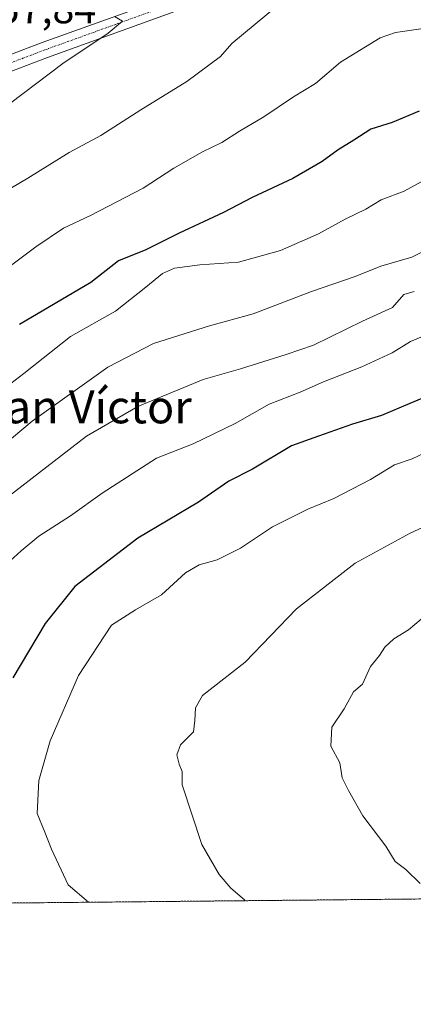
# Model space of a CAD drawing. Units: metres. Extents: x 566537 to 569982, y 4726439 to 4728786.
# Drawn here: x 569050 to 569145, y 4726439 to 4726677 of the extents above; entities that cross this region are included whole.
import ezdxf
from ezdxf.enums import TextEntityAlignment as Align

# ---------------------------------------------------------------- set-up
doc = ezdxf.new("R2010")
doc.units = ezdxf.units.M
doc.header["$MEASUREMENT"] = 0
doc.linetypes.add('TRAZO_Y_PUNTO', pattern=[1, 0.5, -0.25, 0, -0.25])
doc.linetypes.add('TRAZOS', pattern=[0.75, 0.5, -0.25])
for name, color, linetype, lineweight in [('Arbolado forestal', 92, 'TRAZOS', 0), ('Arbolado forestal CxS', 92, 'Continuous', 0), ('Camino', 19, 'Continuous', 0), ('Camino Cxs', 19, 'Continuous', 0), ('Camino eje', 39, 'TRAZO_Y_PUNTO', 13), ('Comarca CxS', 133, 'Continuous', 0), ('Comunidad Autónoma CxS', 142, 'Continuous', 0), ('Curva de nivel maestra', 36, 'Continuous', 30), ('Curva de nivel normal', 36, 'Continuous', 0), ('Entidad de ámbito territorial CxS', 92, 'Continuous', 0), ('Municipio CxS', 142, 'Continuous', 0), ('Provincia CxS', 1, 'Continuous', 0), ('Rótulo de punto de cota en terreno', 19, 'Continuous', 0), ('Texto cartográfico', 19, 'Continuous', 0)]:
    doc.layers.add(name, color=color, linetype=linetype, lineweight=lineweight)
doc.styles.add('Arial', font='txt', dxfattribs={"height": 0.2})

# ---------------------------------------------------------------- blocks, each defined once
blk = doc.blocks.new('*U154')
at = {"layer": 'Municipio CxS', "color": 142, "linetype": 'Continuous', "lineweight": 0}
blk.add_polyline3d([(569973.07, 4726472.22, 616.99), (568874.06, 4726461.37, 753.48)], dxfattribs=at)
blk = doc.blocks.new('*U156')
at = {"layer": 'Municipio CxS', "color": 142, "linetype": 'Continuous', "lineweight": 0}
blk.add_polyline3d([(569973.07, 4726472.22, 616.99), (568874.06, 4726461.37, 753.48)], dxfattribs=at)
blk = doc.blocks.new('*U166')
at = {"layer": 'Curva de nivel normal', "color": 36, "linetype": 'Continuous', "lineweight": 0}
blk.add_polyline3d([(569072.8, 4726678.06, 760), (569074.74, 4726676.9, 760), (569071.27, 4726673.96, 760), (569060.28, 4726666.6, 760), (569047.37, 4726656.86, 760)], dxfattribs=at)

msp = doc.modelspace()

# ---------------------------------------------------------------- linework, layer by layer
at = {"layer": 'Arbolado forestal', "color": 92, "linetype": 'TRAZOS', "lineweight": 0}
msp.add_polyline3d([(569320.37, 4726465.78, 776.87), (568972.57, 4726462.35, 786.91)], dxfattribs=at)
at = {"layer": 'Arbolado forestal CxS', "color": 92, "linetype": 'Continuous', "lineweight": 0}
msp.add_polyline3d([(569320.37, 4726465.78, 776.87), (568972.57, 4726462.35, 786.91), (568966.91, 4726465.07, 786.13), (568948.25, 4726489.06, 778.02), (568954.91, 4726509.05, 773.52), (568945.59, 4726526.37, 765.21), (568922.37, 4726530.35, 758.25), (568908.51, 4726565.28, 748.39), (568915.91, 4726585.02, 748.51), (568917.51, 4726593.45, 748.74), (568920.26, 4726613.06, 750.02), (568937.91, 4726630.71, 750.29), (568947.71, 4726654.63, 752.54), (568960.26, 4726667.96, 755.23), (568975.95, 4726667.96, 755.23), (568989.28, 4726680.91, 757.36), (569023.01, 4726688.75, 759.4), (569040.12, 4726695.65, 761.22), (569047.33, 4726698.55, 762.13), (569074.39, 4726702.87, 763.85), (569086.5, 4726701.14, 763.75), (569086.08, 4726700.96, 763.7), (569126.76, 4726696.27, 762.54), (569162.74, 4726689.72, 756.23)], dxfattribs=at)
at = {"layer": 'Camino', "color": 19, "linetype": 'Continuous', "lineweight": 0}
for points in [[(568896.73, 4726571.62, 747.64), (568904.77, 4726575.8, 747.93), (568915.23, 4726583.03, 748.47), (568922.44, 4726587.81, 748.99), (568934.12, 4726595.55, 749.26), (568956.97, 4726616.17, 750.9), (568978.81, 4726637.92, 753.22), (568993.21, 4726646.05, 754.33), (569024.49, 4726660.02, 756.3), (569055.27, 4726671.72, 758.78), (569089.6, 4726684.13, 761.53)], [(569091.22, 4726680.64, 761.83), (569056.6, 4726668.13, 759.17), (569025.95, 4726656.48, 756.49), (568994.94, 4726642.63, 754.65), (568981.14, 4726634.84, 753.13), (568959.6, 4726613.39, 751.42), (568936.47, 4726592.51, 749.65), (568917.37, 4726579.86, 748.66), (568906.75, 4726572.52, 747.99), (568898.83, 4726568.24, 747.73)]]:
    msp.add_polyline3d(points, dxfattribs=at)
at = {"layer": 'Camino Cxs', "color": 19, "linetype": 'Continuous', "lineweight": 0}
msp.add_polyline3d([(569091.22, 4726680.64, 761.83), (569056.6, 4726668.13, 759.17), (569025.95, 4726656.48, 756.49), (568994.94, 4726642.63, 754.65), (568981.14, 4726634.84, 753.13), (568959.6, 4726613.39, 751.42), (568936.47, 4726592.51, 749.65), (568917.37, 4726579.86, 748.66), (568906.75, 4726572.52, 747.99), (568898.83, 4726568.24, 747.73), (568898.83, 4726568.24, 747.73), (568896.73, 4726571.62, 747.64), (568904.77, 4726575.8, 747.93), (568915.23, 4726583.03, 748.47), (568922.44, 4726587.81, 748.99), (568934.12, 4726595.55, 749.26), (568956.97, 4726616.17, 750.9), (568978.81, 4726637.92, 753.22), (568993.21, 4726646.05, 754.33), (569024.49, 4726660.02, 756.3), (569055.27, 4726671.72, 758.78), (569089.6, 4726684.13, 761.53)], dxfattribs=at)
at = {"layer": 'Camino eje', "color": 39, "linetype": 'TRAZO_Y_PUNTO', "lineweight": 13}
msp.add_polyline3d([(569109.74, 4726699.41, 764.93), (569109.03, 4726697.41, 764.66), (569106.08, 4726693.63, 763.8), (569102.77, 4726689.5, 763.08), (569096.36, 4726685.81, 762.3), (569090.41, 4726682.39, 761.6), (569073.1, 4726676.13, 760.09), (569055.94, 4726669.93, 758.9), (569025.22, 4726658.25, 756.27), (568994.08, 4726644.34, 754.37), (568979.98, 4726636.38, 753.15), (568958.29, 4726614.78, 751.09), (568946.86, 4726604.47, 750.1), (568935.3, 4726594.03, 749.38), (568924.25, 4726586.71, 748.94)], dxfattribs=at)
at = {"layer": 'Comarca CxS', "color": 133, "linetype": 'Continuous', "lineweight": 0}
msp.add_polyline3d([(569973.07, 4726472.22, 616.99), (566559.7, 4726438.53, 725.34), (566537.41, 4728751.93, 841.02), (569949.67, 4728785.58, 880.78), (569973.07, 4726472.22, 616.99)], close=True, dxfattribs=at)
msp.add_polyline3d([(569973.07, 4726472.22, 616.99), (566559.7, 4726438.53, 725.34), (566537.41, 4728751.93, 841.02), (569949.67, 4728785.58, 880.78), (569973.07, 4726472.22, 616.99)], close=True, dxfattribs=at)
at = {"layer": 'Comunidad Autónoma CxS', "color": 142, "linetype": 'Continuous', "lineweight": 0}
for points in [[(568874.06, 4726461.37, 753.48), (566559.7, 4726438.53, 725.34), (566537.41, 4728751.93, 841.02), (569933.94, 4728785.43, 883.19), (569949.67, 4728785.58, 880.78), (569950.92, 4728661.99, 810.27), (569967.32, 4727041.14, 869.64), (569973.07, 4726472.22, 616.99), (568874.06, 4726461.37, 753.48)], [(568874.06, 4726461.37, 753.48), (566559.7, 4726438.53, 725.34), (566537.41, 4728751.93, 841.02), (569933.94, 4728785.42, 883.19), (569949.67, 4728785.58, 880.78), (569950.92, 4728661.99, 810.27), (569967.32, 4727041.14, 869.64), (569973.07, 4726472.22, 616.99), (568874.06, 4726461.37, 753.48)]]:
    msp.add_polyline3d(points, close=True, dxfattribs=at)
at = {"layer": 'Curva de nivel maestra', "color": 36, "linetype": 'Continuous', "lineweight": 30}
for points in [[(569146.63, 4726655.11, 775), (569140.04, 4726652.32, 775), (569134.93, 4726650.74, 775), (569130.82, 4726648.06, 775), (569126.99, 4726645.74, 775), (569123.14, 4726642.89, 775), (569115.99, 4726638.75, 775), (569106.16, 4726634.18, 775), (569099.25, 4726630.52, 775), (569088.47, 4726625.46, 775), (569080.42, 4726621.49, 775), (569073.76, 4726618.83, 775), (569067.05, 4726613.53, 775), (569049.8, 4726603.34, 775)], [(569157.5, 4726589.69, 800), (569144.33, 4726584.23, 800), (569137.5, 4726581.33, 800), (569130.43, 4726579.15, 800), (569122.25, 4726576.27, 800), (569115.71, 4726573.92, 800), (569106.27, 4726568.31, 800), (569100.52, 4726565.39, 800), (569093.16, 4726560.27, 800), (569078.5, 4726551.54, 800), (569063.2, 4726539.79, 800), (569055.99, 4726530.89, 800), (569048.22, 4726517.72, 800)]]:
    msp.add_polyline3d(points, dxfattribs=at)
at = {"layer": 'Curva de nivel normal', "color": 36, "linetype": 'Continuous', "lineweight": 0}
for points in [[(569112.55, 4726680.82, 765), (569101.27, 4726671.48, 765), (569098.49, 4726668.34, 765), (569090.34, 4726662.3, 765), (569079.16, 4726655.42, 765), (569069.5, 4726649.18, 765), (569061.83, 4726645.05, 765), (569051.83, 4726638.85, 765), (569043.83, 4726634.18, 765)], [(569148.16, 4726675.19, 770), (569140.9, 4726674.18, 770), (569137.16, 4726672.88, 770), (569127.58, 4726666.93, 770), (569121.51, 4726661.77, 770), (569116.21, 4726658.58, 770), (569108.99, 4726653.68, 770), (569103.12, 4726650.2, 770), (569098.83, 4726647.46, 770), (569094.12, 4726645.22, 770), (569087.16, 4726641.25, 770), (569079.74, 4726636.38, 770), (569066.97, 4726629.76, 770), (569060.44, 4726626.72, 770), (569053.76, 4726622.22, 770), (569041.52, 4726613.08, 770)], [(569149.73, 4726639.4, 780), (569142.99, 4726635.66, 780), (569137.41, 4726633.6, 780), (569133.67, 4726631.28, 780), (569128.71, 4726628.93, 780), (569122.22, 4726625.35, 780), (569113.05, 4726621.32, 780), (569102.88, 4726618.45, 780), (569093.47, 4726617.82, 780), (569087.38, 4726616.98, 780), (569084.44, 4726615.7, 780), (569080.39, 4726612.38, 780), (569073.03, 4726606.59, 780), (569062.12, 4726600.44, 780), (569050.83, 4726591.51, 780), (569046.61, 4726588.23, 780)], [(569155.16, 4726624.88, 785), (569144.83, 4726619.7, 785), (569137.36, 4726617.49, 785), (569131.09, 4726615.03, 785), (569120.54, 4726611.32, 785), (569106.37, 4726605.97, 785), (569095.8, 4726603.03, 785), (569082.24, 4726598.76, 785), (569071.16, 4726593, 785), (569052.86, 4726579.89, 785), (569028.25, 4726559.28, 785), (569014.36, 4726544.39, 785), (569003.68, 4726529.11, 785), (568995.78, 4726515.05, 785), (568986.94, 4726501.36, 785), (568977.22, 4726489.23, 785), (568968.83, 4726480.07, 785), (568962.08, 4726471.36, 785), (568960.69, 4726466.52, 785), (568962.68, 4726462.25, 785)], [(569145.43, 4726611.32, 790), (569142.91, 4726610.63, 790), (569140.16, 4726607.5, 790), (569132.92, 4726604.14, 790), (569121.04, 4726598.38, 790), (569114.4, 4726596.04, 790), (569103.3, 4726592.63, 790), (569094.3, 4726589.99, 790), (569078.5, 4726583.51, 790), (569066.05, 4726576.3, 790), (569038.9, 4726555.37, 790), (569029.92, 4726547.15, 790), (569019.81, 4726533.83, 790), (569011.04, 4726519.5, 790), (569004.34, 4726505.75, 790), (569000.62, 4726499.29, 790), (568997.41, 4726493.81, 790), (568990.55, 4726484.14, 790), (568985.07, 4726477.81, 790), (568983.62, 4726474.14, 790), (568984.07, 4726467.81, 790), (568984.36, 4726462.81, 790), (568984.48, 4726462.46, 790)], [(569150.93, 4726601.93, 795), (569144.51, 4726599.27, 795), (569140.08, 4726596.52, 795), (569132.69, 4726593.08, 795), (569123.44, 4726589.46, 795), (569117.81, 4726586.91, 795), (569110.28, 4726584, 795), (569102.03, 4726579.37, 795), (569091.83, 4726574.44, 795), (569082.98, 4726570.95, 795), (569069.79, 4726562.44, 795), (569062.14, 4726556.97, 795), (569054.48, 4726552.07, 795), (569050.24, 4726548.49, 795), (569044.83, 4726543.64, 795)], [(569156.14, 4726576.15, 805), (569144.9, 4726570.81, 805), (569140.65, 4726569.36, 805), (569134.79, 4726565.78, 805), (569125.94, 4726561.13, 805), (569119.66, 4726558.58, 805), (569111.12, 4726554.27, 805), (569103.3, 4726549.1, 805), (569097.71, 4726546.26, 805), (569093.3, 4726545.12, 805), (569090.05, 4726543.16, 805), (569084.17, 4726537.78, 805), (569077.88, 4726534.2, 805), (569072.12, 4726530.48, 805), (569064.06, 4726518.27, 805), (569057.22, 4726502.45, 805), (569054.51, 4726492.82, 805), (569054.04, 4726484.77, 805), (569055.97, 4726480.28, 805), (569057.53, 4726476.11, 805), (569061.6, 4726467.52, 805), (569066.51, 4726463.27, 805)], [(569166.16, 4726562.71, 810), (569144.42, 4726552.77, 810), (569131.14, 4726545.52, 810), (569116.92, 4726534.4, 810), (569104.45, 4726521.48, 810), (569094.14, 4726513.38, 810), (569092.45, 4726510.42, 810), (569092.3, 4726507.33, 810), (569091.92, 4726504.62, 810), (569088.8, 4726501.43, 810), (569087.95, 4726499.05, 810), (569088.44, 4726496.79, 810), (569089.18, 4726494.99, 810), (569089.23, 4726491.75, 810), (569093.98, 4726477.28, 810), (569098.15, 4726470.04, 810), (569101.02, 4726466.65, 810), (569104.29, 4726463.89, 810), (569104.5, 4726463.65, 810)], [(569147.08, 4726531.9, 815), (569144.05, 4726529.29, 815), (569140.46, 4726527.14, 815), (569138.34, 4726525.14, 815), (569136.99, 4726523.14, 815), (569134.83, 4726520.47, 815), (569132.91, 4726516.14, 815), (569130.68, 4726514.27, 815), (569128.45, 4726510.14, 815), (569125.46, 4726505.76, 815), (569125.2, 4726501.1, 815), (569127.4, 4726497.1, 815), (569127.97, 4726493.47, 815), (569129.47, 4726490.38, 815), (569132.98, 4726484.23, 815), (569138.53, 4726476.84, 815), (569140.82, 4726473.14, 815), (569143.39, 4726471.21, 815), (569146.83, 4726467.86, 815)]]:
    msp.add_polyline3d(points, dxfattribs=at)
at = {"layer": 'Entidad de ámbito territorial CxS', "color": 92, "linetype": 'Continuous', "lineweight": 0}
msp.add_polyline3d([(569973.07, 4726472.22, 616.99), (568874.06, 4726461.37, 753.48)], dxfattribs=at)
msp.add_polyline3d([(569973.07, 4726472.22, 616.99), (568874.06, 4726461.37, 753.48)], dxfattribs=at)
at = {"layer": 'Provincia CxS', "color": 1, "linetype": 'Continuous', "lineweight": 0}
for points in [[(568874.06, 4726461.37, 753.48), (566559.7, 4726438.53, 725.34), (566559.55, 4726454.55, 726.83), (566537.41, 4728751.93, 841.02), (567733.21, 4728763.72, 863.4), (569933.94, 4728785.43, 883.19), (569949.67, 4728785.58, 880.78), (569950.92, 4728661.99, 810.27), (569967.32, 4727041.14, 869.64), (569968.17, 4726956.72, 798.93), (569973.07, 4726472.22, 616.99), (568874.06, 4726461.37, 753.48)], [(568874.06, 4726461.37, 753.48), (566559.7, 4726438.53, 725.34), (566559.55, 4726454.55, 726.83), (566537.41, 4728751.93, 841.02), (567733.21, 4728763.72, 863.4), (569933.94, 4728785.42, 883.19), (569949.67, 4728785.58, 880.78), (569950.92, 4728661.99, 810.27), (569967.32, 4727041.14, 869.64), (569968.17, 4726956.72, 798.93), (569973.07, 4726472.22, 616.99), (568874.06, 4726461.37, 753.48)]]:
    msp.add_polyline3d(points, close=True, dxfattribs=at)

# ---------------------------------------------------------------- block references
at = {"layer": 'Curva de nivel normal', "color": 36, "linetype": 'Continuous', "lineweight": 0}
msp.add_blockref('*U166', (0, 0), dxfattribs=at)
at = {"layer": 'Municipio CxS', "color": 142, "linetype": 'Continuous', "lineweight": 0}
for name in ['*U154', '*U156']:
    msp.add_blockref(name, (0, 0), dxfattribs=at)

# ---------------------------------------------------------------- texts
at = {"layer": 'Rótulo de punto de cota en terreno', "color": 19, "linetype": 'Continuous', "lineweight": 0, "style": 'Arial'}
msp.add_text('757,84', height=7, dxfattribs=at).set_placement((569039.23, 4726674.19), align=Align.BOTTOM_LEFT)
at = {"layer": 'Texto cartográfico', "color": 19, "linetype": 'Continuous', "lineweight": 0, "style": 'Arial'}
msp.add_text('San Víctor', height=8, dxfattribs=at).set_placement((569065.75, 4726583.39), align=Align.MIDDLE_CENTER)

doc.saveas('drawing.dxf')
